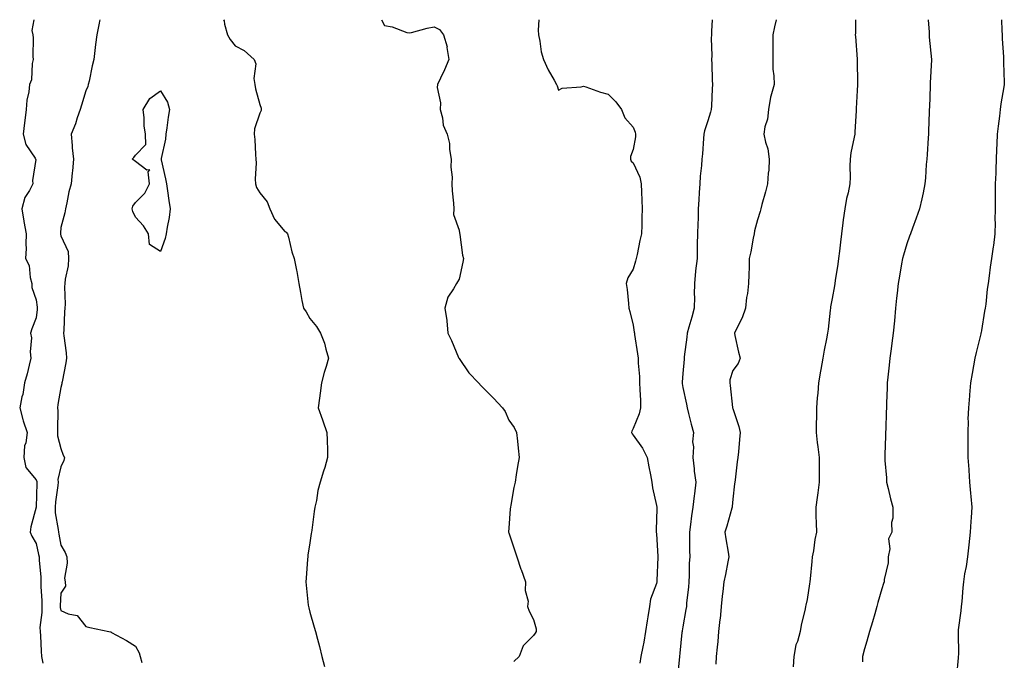
# Model space of a CAD drawing. Units: inches. Extents: x 886643 to 889283, y 7276778 to 7279418.
# Drawn here: x 887991 to 888387, y 7279160 to 7279418 of the extents above; entities that cross this region are included whole.
import ezdxf

# ---------------------------------------------------------------- set-up
doc = ezdxf.new("R2010")
doc.units = ezdxf.units.IN
doc.header["$MEASUREMENT"] = 0
doc.layers.add('Contour_88667276', color=7, linetype='Continuous', true_color=0xa30d56)

msp = doc.modelspace()

# ---------------------------------------------------------------- linework, layer by layer
at = {"layer": 'Contour_88667276'}
for points in [[(887997.16, 7279418, 3308), (887996.38, 7279413.59, 3308), (887996.74, 7279411.92, 3308), (887996.89, 7279410.76, 3308), (887996.73, 7279403.24, 3308), (887996.86, 7279401.92, 3308), (887996.48, 7279400.36, 3308), (887996.15, 7279393.82, 3308), (887995.39, 7279391.92, 3308), (887995.15, 7279389.02, 3308), (887994.29, 7279385.68, 3308), (887994.09, 7279381.92, 3308), (887993.53, 7279377.4, 3308), (887993.44, 7279376.53, 3308), (887992.84, 7279371.92, 3308), (887993.91, 7279367.78, 3308), (887997.66, 7279362.31, 3308), (887997.87, 7279361.92, 3308), (887997.89, 7279361.75, 3308), (887996.66, 7279353.32, 3308), (887996.76, 7279351.92, 3308), (887995.46, 7279349.33, 3308), (887993.55, 7279346.42, 3308), (887992.38, 7279341.92, 3308), (887993.08, 7279336.96, 3308), (887993.11, 7279336.86, 3308), (887994.01, 7279331.92, 3308), (887993.88, 7279327.75, 3308), (887994.02, 7279325.94, 3308), (887993.86, 7279321.92, 3308), (887995.3, 7279319.18, 3308), (887995.71, 7279314.26, 3308), (887996.38, 7279311.92, 3308), (887996.41, 7279310.28, 3308), (887998.05, 7279305.27, 3308), (887998.5, 7279302.38, 3308), (887998.54, 7279301.92, 3308), (887998.51, 7279301.46, 3308), (887998.05, 7279298.09, 3308), (887996.33, 7279293.65, 3308), (887995.8, 7279291.92, 3308), (887996.24, 7279290.1, 3308), (887995.61, 7279284.35, 3308), (887995.94, 7279281.92, 3308), (887995.22, 7279279.09, 3308), (887994.41, 7279275.56, 3308), (887993.41, 7279271.92, 3308), (887992.71, 7279267.26, 3308), (887992.36, 7279266.24, 3308), (887991.47, 7279261.92, 3308), (887992.74, 7279257.22, 3308), (887992.84, 7279256.71, 3308), (887994.5, 7279251.92, 3308), (887993.96, 7279247.83, 3308), (887993.38, 7279246.59, 3308), (887993.11, 7279241.92, 3308), (887993.98, 7279237.85, 3308), (887998.05, 7279232.96, 3308), (887998.38, 7279232.24, 3308), (887998.4, 7279231.92, 3308), (887998.37, 7279231.6, 3308), (887998.05, 7279221.92, 3308), (887995.93, 7279214.04, 3308), (887995.69, 7279211.92, 3308), (887996.37, 7279210.24, 3308), (887998.05, 7279207.31, 3308), (887999.08, 7279202.95, 3308), (887999.29, 7279201.92, 3308), (887999.32, 7279200.65, 3308), (887999.96, 7279193.82, 3308), (888000, 7279191.92, 3308), (887999.99, 7279189.98, 3308), (888000.33, 7279184.21, 3308), (888000.33, 7279181.92, 3308), (888000.43, 7279179.54, 3308), (887999.61, 7279173.48, 3308), (887999.71, 7279171.92, 3308), (887999.8, 7279170.17, 3308), (888000.08, 7279163.95, 3308), (888000.18, 7279161.92, 3308), (888000.74, 7279159.23, 3308)], [(888023.65, 7279418, 3309), (888023.54, 7279417.41, 3309), (888023.41, 7279416.57, 3309), (888022.44, 7279411.92, 3309), (888021.93, 7279408.03, 3309), (888021.72, 7279405.59, 3309), (888021.28, 7279401.92, 3309), (888020.54, 7279399.43, 3309), (888019.34, 7279393.21, 3309), (888019.02, 7279391.92, 3309), (888018.84, 7279391.13, 3309), (888018.05, 7279389.33, 3309), (888016.35, 7279383.62, 3309), (888015.83, 7279381.92, 3309), (888014.6, 7279378.46, 3309), (888013.88, 7279376.09, 3309), (888012.1, 7279371.92, 3309), (888012.52, 7279367.45, 3309), (888012.6, 7279366.46, 3309), (888013.04, 7279361.92, 3309), (888012.73, 7279357.23, 3309), (888012.56, 7279356.42, 3309), (888012.17, 7279351.92, 3309), (888011.23, 7279348.75, 3309), (888010.48, 7279344.34, 3309), (888009.88, 7279341.92, 3309), (888009.61, 7279340.37, 3309), (888008.05, 7279334.44, 3309), (888007.81, 7279332.16, 3309), (888007.82, 7279331.92, 3309), (888007.84, 7279331.71, 3309), (888008.05, 7279331.01, 3309), (888010.95, 7279324.82, 3309), (888011.1, 7279321.92, 3309), (888010.93, 7279319.04, 3309), (888009.73, 7279313.6, 3309), (888009.6, 7279311.92, 3309), (888009.48, 7279310.49, 3309), (888009.74, 7279303.61, 3309), (888009.63, 7279301.92, 3309), (888009.53, 7279300.45, 3309), (888009.19, 7279293.06, 3309), (888009.11, 7279291.92, 3309), (888009.17, 7279290.81, 3309), (888010.15, 7279284.02, 3309), (888010.23, 7279281.92, 3309), (888010.04, 7279279.93, 3309), (888008.51, 7279272.38, 3309), (888008.46, 7279271.92, 3309), (888008.47, 7279271.5, 3309), (888008.05, 7279270.08, 3309), (888006.8, 7279263.17, 3309), (888006.69, 7279261.92, 3309), (888006.79, 7279260.66, 3309), (888006.62, 7279253.35, 3309), (888006.72, 7279251.92, 3309), (888006.7, 7279250.57, 3309), (888008.05, 7279245.55, 3309), (888008.98, 7279242.85, 3309), (888009.41, 7279241.92, 3309), (888009.23, 7279240.74, 3309), (888008.05, 7279238.14, 3309), (888006.86, 7279233.11, 3309), (888006.96, 7279231.92, 3309), (888006.84, 7279230.71, 3309), (888005.86, 7279224.11, 3309), (888005.67, 7279221.92, 3309), (888005.76, 7279219.63, 3309), (888006.99, 7279212.98, 3309), (888007.04, 7279211.92, 3309), (888007.22, 7279211.09, 3309), (888008.05, 7279206.67, 3309), (888009.77, 7279203.64, 3309), (888010.41, 7279201.92, 3309), (888010.59, 7279199.38, 3309), (888009.53, 7279193.39, 3309), (888009.72, 7279191.92, 3309), (888009.83, 7279190.14, 3309), (888008.05, 7279187.29, 3309), (888007.73, 7279182.23, 3309), (888007.73, 7279181.92, 3309), (888007.75, 7279181.62, 3309), (888008.05, 7279180.35, 3309), (888010.91, 7279179.06, 3309), (888014.5, 7279178.38, 3309), (888018.05, 7279173.91, 3309), (888019.66, 7279173.53, 3309), (888027.34, 7279171.92, 3309), (888027.92, 7279171.78, 3309), (888028.05, 7279171.76, 3309), (888028.42, 7279171.56, 3309), (888034.41, 7279168.28, 3309), (888038.05, 7279165.96, 3309), (888039.47, 7279163.34, 3309), (888039.89, 7279161.92, 3309), (888040.5, 7279159.47, 3309)], [(888073.39, 7279418, 3310), (888073.62, 7279417.49, 3310), (888073.81, 7279416.16, 3310), (888075.03, 7279411.92, 3310), (888076.11, 7279409.99, 3310), (888078.05, 7279407.45, 3310), (888081.74, 7279405.61, 3310), (888085.69, 7279401.92, 3310), (888086.38, 7279400.25, 3310), (888085.59, 7279394.38, 3310), (888086.04, 7279391.92, 3310), (888086.27, 7279390.14, 3310), (888088.05, 7279383.91, 3310), (888088.52, 7279382.39, 3310), (888088.51, 7279381.92, 3310), (888088.46, 7279381.51, 3310), (888088.05, 7279380.44, 3310), (888085.88, 7279374.09, 3310), (888085.68, 7279371.92, 3310), (888085.95, 7279369.82, 3310), (888086.22, 7279363.76, 3310), (888086.41, 7279361.92, 3310), (888086.55, 7279360.42, 3310), (888086.09, 7279353.88, 3310), (888086.22, 7279351.92, 3310), (888086.66, 7279350.53, 3310), (888088.05, 7279348.33, 3310), (888090.87, 7279344.73, 3310), (888091.97, 7279341.92, 3310), (888093.93, 7279337.8, 3310), (888098.05, 7279332.75, 3310), (888098.6, 7279332.48, 3310), (888099.06, 7279331.92, 3310), (888099.47, 7279330.49, 3310), (888100.8, 7279324.67, 3310), (888101.77, 7279321.92, 3310), (888102.7, 7279317.27, 3310), (888102.84, 7279316.71, 3310), (888103.64, 7279311.92, 3310), (888104.38, 7279308.26, 3310), (888104.92, 7279305.05, 3310), (888105.53, 7279301.92, 3310), (888106.58, 7279300.46, 3310), (888108.05, 7279297.84, 3310), (888110.72, 7279294.59, 3310), (888112.41, 7279291.92, 3310), (888113.99, 7279287.86, 3310), (888114.54, 7279285.43, 3310), (888115.62, 7279281.92, 3310), (888114.63, 7279278.5, 3310), (888113.89, 7279276.07, 3310), (888112.74, 7279271.92, 3310), (888112.19, 7279267.78, 3310), (888111.92, 7279265.79, 3310), (888111.4, 7279261.92, 3310), (888113.17, 7279257.05, 3310), (888113.29, 7279256.68, 3310), (888114.92, 7279251.92, 3310), (888115, 7279248.87, 3310), (888115.13, 7279244.84, 3310), (888115.21, 7279241.92, 3310), (888114.06, 7279237.93, 3310), (888113.62, 7279236.35, 3310), (888112.26, 7279231.92, 3310), (888111.33, 7279228.64, 3310), (888110.75, 7279224.62, 3310), (888110.14, 7279221.92, 3310), (888109.84, 7279220.12, 3310), (888108.85, 7279212.72, 3310), (888108.72, 7279211.92, 3310), (888108.65, 7279211.32, 3310), (888108.05, 7279207.52, 3310), (888107.34, 7279202.63, 3310), (888107.24, 7279201.92, 3310), (888107.18, 7279201.05, 3310), (888106.58, 7279193.38, 3310), (888106.49, 7279191.92, 3310), (888106.63, 7279190.5, 3310), (888107.48, 7279182.5, 3310), (888107.54, 7279181.92, 3310), (888107.63, 7279181.5, 3310), (888108.05, 7279179.63, 3310), (888109.78, 7279173.65, 3310), (888110.33, 7279171.92, 3310), (888111.12, 7279168.85, 3310), (888111.96, 7279165.83, 3310), (888112.91, 7279161.92, 3310), (888113.96, 7279157.83, 3310)], [(888136.89, 7279418, 3311), (888138.05, 7279415.62, 3311), (888141.2, 7279415.07, 3311), (888147.09, 7279412.89, 3311), (888148.05, 7279412.65, 3311), (888148.99, 7279412.86, 3311), (888155.31, 7279414.65, 3311), (888158.05, 7279415.16, 3311), (888160.18, 7279414.05, 3311), (888161.8, 7279411.92, 3311), (888163.23, 7279407.1, 3311), (888163.19, 7279406.77, 3311), (888163.94, 7279401.92, 3311), (888162.21, 7279397.77, 3311), (888160.55, 7279394.42, 3311), (888159.38, 7279391.92, 3311), (888159.29, 7279390.68, 3311), (888160.63, 7279384.5, 3311), (888160.52, 7279381.92, 3311), (888161.41, 7279378.56, 3311), (888161.69, 7279375.56, 3311), (888163.23, 7279371.92, 3311), (888164.29, 7279368.16, 3311), (888164.23, 7279365.74, 3311), (888164.89, 7279361.92, 3311), (888164.82, 7279358.69, 3311), (888165.28, 7279354.68, 3311), (888165.22, 7279351.92, 3311), (888165.32, 7279349.19, 3311), (888165.83, 7279344.14, 3311), (888165.92, 7279341.92, 3311), (888165.81, 7279339.67, 3311), (888168.05, 7279333.3, 3311), (888168.26, 7279332.13, 3311), (888168.32, 7279331.92, 3311), (888168.39, 7279331.58, 3311), (888169.46, 7279323.33, 3311), (888169.8, 7279321.92, 3311), (888169.54, 7279320.43, 3311), (888168.05, 7279313.66, 3311), (888167.4, 7279312.57, 3311), (888167.05, 7279311.92, 3311), (888165.87, 7279309.74, 3311), (888163.54, 7279306.43, 3311), (888162.38, 7279301.92, 3311), (888163.12, 7279296.99, 3311), (888163.11, 7279296.86, 3311), (888163.62, 7279291.92, 3311), (888165.09, 7279288.95, 3311), (888167.87, 7279282.1, 3311), (888167.95, 7279281.92, 3311), (888167.98, 7279281.85, 3311), (888168.05, 7279281.71, 3311), (888172.04, 7279275.9, 3311), (888175.82, 7279271.92, 3311), (888176.91, 7279270.79, 3311), (888178.05, 7279269.6, 3311), (888181.92, 7279265.8, 3311), (888185.5, 7279261.92, 3311), (888186.61, 7279260.47, 3311), (888188.05, 7279256.9, 3311), (888190.15, 7279254.02, 3311), (888191.2, 7279251.92, 3311), (888191.51, 7279248.46, 3311), (888191.85, 7279245.72, 3311), (888192.18, 7279241.92, 3311), (888191.62, 7279238.35, 3311), (888191.01, 7279234.88, 3311), (888190.56, 7279231.92, 3311), (888190.07, 7279229.9, 3311), (888188.85, 7279222.72, 3311), (888188.68, 7279221.92, 3311), (888188.66, 7279221.31, 3311), (888188.05, 7279213.48, 3311), (888187.97, 7279212, 3311), (888187.98, 7279211.92, 3311), (888187.99, 7279211.86, 3311), (888188.05, 7279211.55, 3311), (888190.46, 7279204.33, 3311), (888191.24, 7279201.92, 3311), (888192.94, 7279197.04, 3311), (888192.99, 7279196.86, 3311), (888194.79, 7279191.92, 3311), (888194.6, 7279188.46, 3311), (888195.82, 7279184.15, 3311), (888195.56, 7279181.92, 3311), (888196.27, 7279180.13, 3311), (888198.05, 7279176.8, 3311), (888199.1, 7279172.96, 3311), (888199.12, 7279171.92, 3311), (888198.66, 7279171.3, 3311), (888198.05, 7279170.28, 3311), (888193.87, 7279166.1, 3311), (888192.27, 7279161.92, 3311), (888190.1, 7279159.87, 3311)], [(888200.13, 7279418, 3312), (888199.88, 7279413.75, 3312), (888200.05, 7279411.92, 3312), (888200.57, 7279409.4, 3312), (888201.13, 7279405.01, 3312), (888201.94, 7279401.92, 3312), (888203.91, 7279397.78, 3312), (888206.27, 7279393.71, 3312), (888207.24, 7279391.92, 3312), (888207.48, 7279391.34, 3312), (888208.05, 7279389.63, 3312), (888209.47, 7279390.5, 3312), (888217.12, 7279390.99, 3312), (888218.05, 7279391.27, 3312), (888218.97, 7279391, 3312), (888224.94, 7279388.81, 3312), (888228.05, 7279388.09, 3312), (888231.02, 7279384.89, 3312), (888233.37, 7279381.92, 3312), (888234.66, 7279378.53, 3312), (888238.05, 7279374.74, 3312), (888238.9, 7279372.78, 3312), (888239.02, 7279371.92, 3312), (888239.05, 7279370.91, 3312), (888238.05, 7279365.8, 3312), (888236.94, 7279363.03, 3312), (888236.93, 7279361.92, 3312), (888237.26, 7279361.13, 3312), (888238.05, 7279360.4, 3312), (888240.78, 7279354.65, 3312), (888241.23, 7279351.92, 3312), (888241.34, 7279348.63, 3312), (888241.53, 7279345.4, 3312), (888241.64, 7279341.92, 3312), (888241.53, 7279338.44, 3312), (888241.47, 7279335.34, 3312), (888241.37, 7279331.92, 3312), (888240.73, 7279329.24, 3312), (888239.64, 7279323.51, 3312), (888239.29, 7279321.92, 3312), (888239.03, 7279320.93, 3312), (888238.05, 7279317.65, 3312), (888235.85, 7279314.13, 3312), (888235.29, 7279311.92, 3312), (888235.59, 7279309.46, 3312), (888236.12, 7279303.85, 3312), (888236.35, 7279301.92, 3312), (888236.75, 7279300.62, 3312), (888238.05, 7279295.07, 3312), (888238.46, 7279292.33, 3312), (888238.53, 7279291.92, 3312), (888238.6, 7279291.36, 3312), (888239.79, 7279283.66, 3312), (888240, 7279281.92, 3312), (888240.06, 7279279.91, 3312), (888240.58, 7279274.45, 3312), (888240.64, 7279271.92, 3312), (888240.67, 7279269.3, 3312), (888241, 7279264.87, 3312), (888241.04, 7279261.92, 3312), (888240.52, 7279259.45, 3312), (888238.05, 7279253.6, 3312), (888237.53, 7279252.44, 3312), (888237.43, 7279251.92, 3312), (888237.59, 7279251.46, 3312), (888238.05, 7279250.84, 3312), (888241.74, 7279245.61, 3312), (888243.74, 7279241.92, 3312), (888244.29, 7279238.16, 3312), (888244.99, 7279234.99, 3312), (888245.5, 7279231.92, 3312), (888245.82, 7279229.69, 3312), (888247.41, 7279222.56, 3312), (888247.51, 7279221.92, 3312), (888247.52, 7279221.38, 3312), (888247.26, 7279212.7, 3312), (888247.27, 7279211.92, 3312), (888247.38, 7279211.26, 3312), (888247.9, 7279202.07, 3312), (888247.92, 7279201.92, 3312), (888247.92, 7279201.79, 3312), (888247.53, 7279192.45, 3312), (888247.53, 7279191.92, 3312), (888247.38, 7279191.25, 3312), (888245.06, 7279184.91, 3312), (888244.59, 7279181.92, 3312), (888243.94, 7279177.81, 3312), (888243.74, 7279176.24, 3312), (888243.01, 7279171.92, 3312), (888242.31, 7279167.66, 3312), (888241.89, 7279165.76, 3312), (888241.19, 7279161.92, 3312), (888240.71, 7279159.25, 3312)], [(888269.8, 7279418, 3313), (888269.53, 7279413.39, 3313), (888269.49, 7279411.92, 3313), (888269.44, 7279410.53, 3313), (888269.62, 7279403.49, 3313), (888269.57, 7279401.92, 3313), (888269.68, 7279400.29, 3313), (888269.8, 7279393.67, 3313), (888269.93, 7279391.92, 3313), (888269.76, 7279390.21, 3313), (888269.47, 7279383.35, 3313), (888269.34, 7279381.92, 3313), (888269.17, 7279380.81, 3313), (888268.05, 7279377.25, 3313), (888266.71, 7279373.26, 3313), (888266.47, 7279371.92, 3313), (888266.28, 7279370.15, 3313), (888265.9, 7279364.07, 3313), (888265.64, 7279361.92, 3313), (888265.49, 7279359.36, 3313), (888264.93, 7279355.04, 3313), (888264.78, 7279351.92, 3313), (888264.59, 7279348.45, 3313), (888264.46, 7279345.51, 3313), (888264.24, 7279341.92, 3313), (888264.14, 7279338.01, 3313), (888264.05, 7279335.91, 3313), (888263.95, 7279331.92, 3313), (888263.83, 7279327.7, 3313), (888263.83, 7279326.14, 3313), (888263.72, 7279321.92, 3313), (888263.15, 7279317.02, 3313), (888263.12, 7279316.85, 3313), (888262.64, 7279311.92, 3313), (888262.56, 7279307.41, 3313), (888262.64, 7279306.51, 3313), (888262.58, 7279301.92, 3313), (888261.61, 7279298.36, 3313), (888260.42, 7279294.29, 3313), (888259.76, 7279291.92, 3313), (888259.66, 7279290.31, 3313), (888258.57, 7279282.44, 3313), (888258.53, 7279281.92, 3313), (888258.56, 7279281.41, 3313), (888258.05, 7279275.69, 3313), (888257.8, 7279272.16, 3313), (888257.79, 7279271.92, 3313), (888257.8, 7279271.68, 3313), (888258.05, 7279270.01, 3313), (888259.44, 7279263.31, 3313), (888259.72, 7279261.92, 3313), (888260.31, 7279259.66, 3313), (888261.39, 7279255.26, 3313), (888262.29, 7279251.92, 3313), (888261.83, 7279248.14, 3313), (888262.3, 7279246.17, 3313), (888262.03, 7279241.92, 3313), (888262.57, 7279237.4, 3313), (888262.58, 7279236.45, 3313), (888263.28, 7279231.92, 3313), (888262.67, 7279227.3, 3313), (888262.61, 7279226.48, 3313), (888262.07, 7279221.92, 3313), (888261.49, 7279218.48, 3313), (888261.09, 7279214.97, 3313), (888260.63, 7279211.92, 3313), (888260.73, 7279209.24, 3313), (888260.65, 7279204.53, 3313), (888260.76, 7279201.92, 3313), (888260.57, 7279199.39, 3313), (888260.54, 7279194.41, 3313), (888260.38, 7279191.92, 3313), (888260.25, 7279189.72, 3313), (888259.52, 7279183.39, 3313), (888259.42, 7279181.92, 3313), (888259.25, 7279180.73, 3313), (888258.05, 7279173.83, 3313), (888257.75, 7279172.21, 3313), (888257.71, 7279171.92, 3313), (888257.67, 7279171.54, 3313), (888256.8, 7279163.17, 3313), (888256.67, 7279161.92, 3313), (888256.52, 7279160.39, 3313), (888255.87, 7279154.1, 3313)], [(888295.5, 7279418, 3314), (888294.86, 7279415.11, 3314), (888294.15, 7279411.92, 3314), (888294.14, 7279408, 3314), (888294.14, 7279405.84, 3314), (888294.12, 7279401.92, 3314), (888294.22, 7279398.09, 3314), (888294.55, 7279395.42, 3314), (888294.66, 7279391.92, 3314), (888293.43, 7279387.3, 3314), (888293.19, 7279386.77, 3314), (888292.42, 7279381.92, 3314), (888292.06, 7279377.92, 3314), (888291.03, 7279374.9, 3314), (888290.6, 7279371.92, 3314), (888291.26, 7279368.71, 3314), (888292.19, 7279366.06, 3314), (888292.77, 7279361.92, 3314), (888292.56, 7279357.41, 3314), (888292.32, 7279356.2, 3314), (888292.05, 7279351.92, 3314), (888291.25, 7279348.72, 3314), (888289.8, 7279343.67, 3314), (888289.33, 7279341.92, 3314), (888289.1, 7279340.88, 3314), (888288.05, 7279337.56, 3314), (888286.86, 7279333.11, 3314), (888286.67, 7279331.92, 3314), (888286.31, 7279330.18, 3314), (888285.29, 7279324.68, 3314), (888284.71, 7279321.92, 3314), (888284.65, 7279318.52, 3314), (888284.52, 7279315.45, 3314), (888284.46, 7279311.92, 3314), (888283.94, 7279307.81, 3314), (888283.65, 7279306.32, 3314), (888283.18, 7279301.92, 3314), (888281.85, 7279298.12, 3314), (888279.27, 7279293.14, 3314), (888278.72, 7279291.92, 3314), (888278.94, 7279291.03, 3314), (888280.43, 7279284.3, 3314), (888281.07, 7279281.92, 3314), (888280.23, 7279279.73, 3314), (888278.05, 7279276.92, 3314), (888276.87, 7279273.1, 3314), (888276.84, 7279271.92, 3314), (888276.99, 7279270.86, 3314), (888277.99, 7279261.98, 3314), (888278, 7279261.92, 3314), (888278.01, 7279261.88, 3314), (888278.05, 7279261.62, 3314), (888280.53, 7279254.4, 3314), (888281.1, 7279251.92, 3314), (888280.78, 7279249.19, 3314), (888280.36, 7279244.23, 3314), (888280.11, 7279241.92, 3314), (888279.83, 7279240.14, 3314), (888278.99, 7279232.87, 3314), (888278.86, 7279231.92, 3314), (888278.72, 7279231.25, 3314), (888278.05, 7279225.18, 3314), (888277.83, 7279222.14, 3314), (888277.79, 7279221.92, 3314), (888277.69, 7279221.56, 3314), (888275.64, 7279214.33, 3314), (888274.95, 7279211.92, 3314), (888275.34, 7279209.21, 3314), (888276.19, 7279203.79, 3314), (888276.46, 7279201.92, 3314), (888276.08, 7279199.96, 3314), (888275.1, 7279194.87, 3314), (888274.55, 7279191.92, 3314), (888274.15, 7279188.01, 3314), (888273.82, 7279186.15, 3314), (888273.46, 7279181.92, 3314), (888272.97, 7279177, 3314), (888272.94, 7279176.81, 3314), (888272.41, 7279171.92, 3314), (888272.06, 7279167.92, 3314), (888271.77, 7279165.64, 3314), (888271.42, 7279161.92, 3314), (888271.25, 7279158.72, 3314)], [(888327.43, 7279418, 3315), (888327.35, 7279412.62, 3315), (888327.31, 7279411.92, 3315), (888327.4, 7279411.27, 3315), (888328.05, 7279402.13, 3315), (888328.06, 7279401.91, 3315), (888328.16, 7279392.04, 3315), (888328.16, 7279391.92, 3315), (888328.16, 7279391.81, 3315), (888328.05, 7279389.5, 3315), (888327.71, 7279382.26, 3315), (888327.71, 7279381.92, 3315), (888327.66, 7279381.53, 3315), (888327.21, 7279372.76, 3315), (888327.11, 7279371.92, 3315), (888326.93, 7279370.8, 3315), (888325.57, 7279364.4, 3315), (888325.23, 7279361.92, 3315), (888325.19, 7279359.06, 3315), (888325.24, 7279354.72, 3315), (888325.2, 7279351.92, 3315), (888324.46, 7279348.34, 3315), (888323.86, 7279346.12, 3315), (888323.13, 7279341.92, 3315), (888322.51, 7279337.46, 3315), (888322.37, 7279336.24, 3315), (888321.79, 7279331.92, 3315), (888321.4, 7279328.57, 3315), (888320.96, 7279324.83, 3315), (888320.61, 7279321.92, 3315), (888320.27, 7279319.69, 3315), (888319.29, 7279313.16, 3315), (888319.1, 7279311.92, 3315), (888318.97, 7279311, 3315), (888318.05, 7279305.82, 3315), (888317.4, 7279302.56, 3315), (888317.36, 7279301.92, 3315), (888317.24, 7279301.11, 3315), (888316.4, 7279293.57, 3315), (888316.15, 7279291.92, 3315), (888315.71, 7279289.59, 3315), (888314.87, 7279285.1, 3315), (888314.27, 7279281.92, 3315), (888313.46, 7279277.33, 3315), (888313.34, 7279276.63, 3315), (888312.51, 7279271.92, 3315), (888312.21, 7279267.76, 3315), (888312.04, 7279265.91, 3315), (888311.75, 7279261.92, 3315), (888311.67, 7279258.3, 3315), (888311.64, 7279255.51, 3315), (888311.56, 7279251.92, 3315), (888312.05, 7279247.93, 3315), (888312.28, 7279246.15, 3315), (888312.78, 7279241.92, 3315), (888312.82, 7279237.15, 3315), (888312.76, 7279236.63, 3315), (888312.8, 7279231.92, 3315), (888312.23, 7279227.74, 3315), (888311.97, 7279225.84, 3315), (888311.43, 7279221.92, 3315), (888311.51, 7279218.46, 3315), (888311.61, 7279215.47, 3315), (888311.69, 7279211.92, 3315), (888311.02, 7279208.94, 3315), (888310.5, 7279204.37, 3315), (888310.04, 7279201.92, 3315), (888309.83, 7279200.14, 3315), (888309.23, 7279193.1, 3315), (888309.1, 7279191.92, 3315), (888308.89, 7279191.08, 3315), (888308.05, 7279184.85, 3315), (888307.42, 7279182.55, 3315), (888307.32, 7279181.92, 3315), (888307.16, 7279181.03, 3315), (888305.55, 7279174.42, 3315), (888305.18, 7279171.92, 3315), (888304.09, 7279167.96, 3315), (888303.47, 7279166.5, 3315), (888302.64, 7279161.92, 3315), (888302.32, 7279157.65, 3315)], [(888356.67, 7279418, 3316), (888356.96, 7279413.01, 3316), (888357.02, 7279411.92, 3316), (888357.07, 7279410.94, 3316), (888357.92, 7279402.05, 3316), (888357.93, 7279401.92, 3316), (888357.93, 7279401.79, 3316), (888357.43, 7279392.54, 3316), (888357.42, 7279391.92, 3316), (888357.39, 7279391.26, 3316), (888357.1, 7279382.87, 3316), (888357.06, 7279381.92, 3316), (888357.03, 7279380.89, 3316), (888356.79, 7279373.18, 3316), (888356.75, 7279371.92, 3316), (888356.67, 7279370.53, 3316), (888356.16, 7279363.81, 3316), (888356.04, 7279361.92, 3316), (888355.83, 7279359.7, 3316), (888355.54, 7279354.43, 3316), (888355.28, 7279351.92, 3316), (888354.56, 7279348.42, 3316), (888354.05, 7279345.91, 3316), (888353.2, 7279341.92, 3316), (888351.86, 7279338.11, 3316), (888350.33, 7279334.21, 3316), (888349.48, 7279331.92, 3316), (888349.11, 7279330.86, 3316), (888348.05, 7279327.78, 3316), (888346.67, 7279323.3, 3316), (888346.33, 7279321.92, 3316), (888345.96, 7279319.83, 3316), (888345.08, 7279314.89, 3316), (888344.56, 7279311.92, 3316), (888344.17, 7279308.03, 3316), (888343.93, 7279306.04, 3316), (888343.54, 7279301.92, 3316), (888343.06, 7279296.94, 3316), (888343.06, 7279296.91, 3316), (888342.6, 7279291.92, 3316), (888342.08, 7279287.9, 3316), (888341.72, 7279285.59, 3316), (888341.22, 7279281.92, 3316), (888340.94, 7279279.03, 3316), (888340.37, 7279274.24, 3316), (888340.14, 7279271.92, 3316), (888340.08, 7279269.89, 3316), (888339.89, 7279263.76, 3316), (888339.83, 7279261.92, 3316), (888339.78, 7279260.19, 3316), (888339.57, 7279253.44, 3316), (888339.52, 7279251.92, 3316), (888339.48, 7279250.48, 3316), (888339.25, 7279243.12, 3316), (888339.21, 7279241.92, 3316), (888339.25, 7279240.72, 3316), (888339.83, 7279233.7, 3316), (888339.88, 7279231.92, 3316), (888340.51, 7279229.46, 3316), (888341.43, 7279225.31, 3316), (888342.4, 7279221.92, 3316), (888342.48, 7279217.5, 3316), (888341.92, 7279215.79, 3316), (888342.05, 7279211.92, 3316), (888340.74, 7279209.23, 3316), (888341.24, 7279205.11, 3316), (888340.59, 7279201.92, 3316), (888340.49, 7279199.48, 3316), (888338.92, 7279192.79, 3316), (888338.87, 7279191.92, 3316), (888338.69, 7279191.29, 3316), (888338.05, 7279189.08, 3316), (888336.44, 7279183.53, 3316), (888335.98, 7279181.92, 3316), (888335.14, 7279179.01, 3316), (888334.2, 7279175.77, 3316), (888333.09, 7279171.92, 3316), (888331.96, 7279168, 3316), (888331.08, 7279164.95, 3316), (888330.2, 7279161.92, 3316), (888330.2, 7279159.77, 3316)], [(888386.07, 7279418, 3317), (888386.29, 7279413.68, 3317), (888386.33, 7279411.92, 3317), (888386.39, 7279410.26, 3317), (888386.85, 7279403.11, 3317), (888386.9, 7279401.92, 3317), (888386.89, 7279400.76, 3317), (888387.22, 7279392.75, 3317), (888387.21, 7279391.92, 3317), (888387.1, 7279390.97, 3317), (888385.84, 7279384.14, 3317), (888385.6, 7279381.92, 3317), (888385.26, 7279379.14, 3317), (888384.79, 7279375.18, 3317), (888384.4, 7279371.92, 3317), (888384.27, 7279368.13, 3317), (888384.14, 7279365.84, 3317), (888383.99, 7279361.92, 3317), (888383.82, 7279357.69, 3317), (888383.78, 7279356.2, 3317), (888383.6, 7279351.92, 3317), (888383.55, 7279347.42, 3317), (888383.59, 7279346.38, 3317), (888383.54, 7279341.92, 3317), (888383.48, 7279337.35, 3317), (888383.51, 7279336.46, 3317), (888383.45, 7279331.92, 3317), (888382.85, 7279327.13, 3317), (888382.72, 7279326.59, 3317), (888382.01, 7279321.92, 3317), (888381.48, 7279318.49, 3317), (888381.12, 7279314.99, 3317), (888380.68, 7279311.92, 3317), (888380.31, 7279309.66, 3317), (888379.76, 7279303.63, 3317), (888379.51, 7279301.92, 3317), (888379.27, 7279300.7, 3317), (888378.05, 7279292.98, 3317), (888377.86, 7279292.12, 3317), (888377.82, 7279291.92, 3317), (888377.74, 7279291.61, 3317), (888375.9, 7279284.07, 3317), (888375.37, 7279281.92, 3317), (888374.83, 7279278.71, 3317), (888374.29, 7279275.68, 3317), (888373.69, 7279271.92, 3317), (888373.25, 7279267.12, 3317), (888373.2, 7279266.77, 3317), (888372.8, 7279261.92, 3317), (888372.63, 7279257.34, 3317), (888372.64, 7279256.51, 3317), (888372.5, 7279251.92, 3317), (888372.53, 7279247.44, 3317), (888372.54, 7279246.41, 3317), (888372.57, 7279241.92, 3317), (888372.92, 7279237.06, 3317), (888372.94, 7279236.81, 3317), (888373.26, 7279231.92, 3317), (888373.69, 7279227.56, 3317), (888373.77, 7279226.21, 3317), (888374.16, 7279221.92, 3317), (888373.9, 7279217.77, 3317), (888373.78, 7279216.2, 3317), (888373.52, 7279211.92, 3317), (888372.97, 7279206.84, 3317), (888372.45, 7279201.92, 3317), (888371.88, 7279198.09, 3317), (888371.28, 7279195.15, 3317), (888370.76, 7279191.92, 3317), (888370.53, 7279189.44, 3317), (888370.11, 7279183.98, 3317), (888369.92, 7279181.92, 3317), (888369.78, 7279180.19, 3317), (888368.73, 7279172.59, 3317), (888368.66, 7279171.92, 3317), (888368.63, 7279171.34, 3317), (888368.75, 7279162.61, 3317), (888368.71, 7279161.92, 3317), (888368.65, 7279161.32, 3317), (888368.05, 7279154.12, 3317)]]:
    msp.add_polyline3d(points, dxfattribs=at)
msp.add_polyline3d([(888048.05, 7279324.7, 3309), (888043.68, 7279327.55, 3309), (888043.2, 7279331.92, 3309), (888041.25, 7279335.11, 3309), (888038.05, 7279338.61, 3309), (888036.93, 7279340.8, 3309), (888036.64, 7279341.92, 3309), (888036.95, 7279343.02, 3309), (888038.05, 7279344.43, 3309), (888041.79, 7279348.19, 3309), (888043.67, 7279351.92, 3309), (888043.12, 7279356.85, 3309), (888043.78, 7279357.65, 3309), (888042.56, 7279357.41, 3309), (888038.05, 7279360.98, 3309), (888037.53, 7279361.4, 3309), (888036.67, 7279361.92, 3309), (888037.4, 7279362.56, 3309), (888038.05, 7279363.52, 3309), (888042.16, 7279367.81, 3309), (888041.97, 7279371.92, 3309), (888041.46, 7279375.33, 3309), (888041.46, 7279378.51, 3309), (888041.06, 7279381.92, 3309), (888043.73, 7279386.24, 3309), (888048.05, 7279389.43, 3309), (888050.93, 7279384.8, 3309), (888051.7, 7279381.92, 3309), (888051.14, 7279378.82, 3309), (888050.65, 7279374.52, 3309), (888050.23, 7279371.92, 3309), (888050.05, 7279369.92, 3309), (888048.3, 7279362.17, 3309), (888048.27, 7279361.92, 3309), (888048.32, 7279361.65, 3309), (888050.08, 7279353.95, 3309), (888050.44, 7279351.92, 3309), (888050.86, 7279349.11, 3309), (888051.4, 7279345.27, 3309), (888051.92, 7279341.92, 3309), (888051.48, 7279338.49, 3309), (888050.71, 7279334.58, 3309), (888050.32, 7279331.92, 3309), (888049.93, 7279330.04, 3309)], close=True, dxfattribs=at)

doc.saveas('drawing.dxf')
